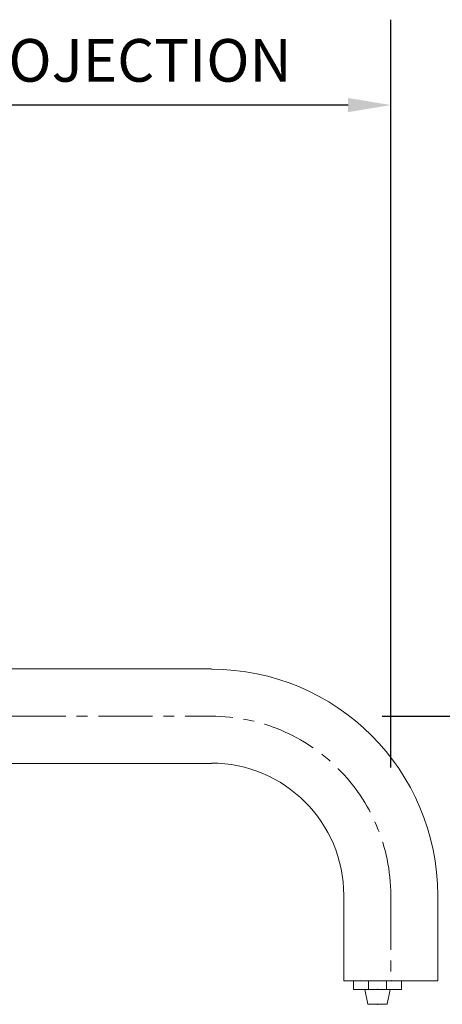
# Model space of a CAD drawing. Units: millimetres. Extents: x 651 to 1472, y -912 to 167.
# Drawn here: x 1043 to 1142, y -68 to 163 of the extents above; entities that cross this region are included whole.
import ezdxf

# ---------------------------------------------------------------- set-up
doc = ezdxf.new("R2010")
doc.units = ezdxf.units.MM
doc.linetypes.add('CENTERX2', pattern=[20.32, 12.7, -2.54, 2.54, -2.54])
doc.layers.add('DETAIL', color=2, linetype='Continuous')
doc.styles.add('FASTRACK', font='arial.ttf', dxfattribs={"height": 10})
doc.dimstyles.new('fastrack', dxfattribs={"dimscale": 4, "dimtxt": 10, "dimasz": 2.5, "dimexe": 5, "dimexo": 10, "dimgap": 1, "dimtad": 1, "dimtxsty": 'FASTRACK', "dimcen": 2.5, "dimadec": 0, "dimazin": 0, "dimtfac": 1, "dimtmove": 0, "dimatfit": 3, "dimfxl": 1.25, "dimarcsym": 0})

# ---------------------------------------------------------------- blocks, each defined once
blk = doc.blocks.new('*D15')
at = {"color": 0, "linetype": 'Continuous', "lineweight": -2, "transparency": 16777216}
for p, q in [((1128.17, 0), (1184.33, 0)), ((1164.33, -10), (1164.33, -52)), ((1184.17, -62), (1184.33, -62))]:
    blk.add_line(p, q, dxfattribs=at)
at = {"color": 0, "linetype": 'Continuous', "transparency": 16777216}
for points in [[(1162.67, -10), (1166, -10), (1164.33, 0)], [(1162.67, -52), (1166, -52), (1164.33, -62)]]:
    blk.add_solid(points, dxfattribs=at)
at = {"layer": 'Defpoints', "color": 0, "linetype": 'Continuous', "transparency": 16777216}
for p in [(1088.17, 0), (1144.17, -62), (1164.33, -62)]:
    blk.add_point(p, dxfattribs=at)
at = {"color": 0, "linetype": 'Continuous', "lineweight": 13, "transparency": 16777216, "insert": (1150.12, -42.5), "char_height": 10, "attachment_point": 2, "rotation": 90, "style": 'FASTRACK'}
blk.add_mtext('62', dxfattribs=at)
blk = doc.blocks.new('*D19')
at = {"color": 0, "lineweight": -2, "transparency": 16777216}
for p, q in [((1000.17, 62), (1000.17, 163.15)), ((1130.17, -12), (1130.17, 163.15)), ((1120.17, 143.15), (1010.17, 143.15))]:
    blk.add_line(p, q, dxfattribs=at)
at = {"color": 0, "transparency": 16777216}
for points in [[(1010.17, 144.82), (1010.17, 141.49), (1000.17, 143.15)], [(1120.17, 144.82), (1120.17, 141.49), (1130.17, 143.15)]]:
    blk.add_solid(points, dxfattribs=at)
at = {"layer": 'Defpoints', "color": 0, "transparency": 16777216}
for p in [(1000.17, 143.15), (1000.17, 22), (1130.17, -52)]:
    blk.add_point(p, dxfattribs=at)
at = {"color": 0, "lineweight": 13, "transparency": 16777216, "insert": (1065.17, 152.33), "char_height": 10, "attachment_point": 5, "style": 'FASTRACK'}
blk.add_mtext('PROJECTION', dxfattribs=at)

msp = doc.modelspace()

# ---------------------------------------------------------------- linework, layer by layer
at = {"color": 0, "linetype": 'CENTERX2', "lineweight": 13}
for p, q in [((919.475, 0), (1088.175, 0)), ((1130.175, -42), (1130.175, -62))]:
    msp.add_line(p, q, dxfattribs=at)
msp.add_arc((1088.175, -42), 42, 0, 90, dxfattribs=at)
at = {"layer": 'DETAIL', "color": 0, "lineweight": 13}
for p, q in [((1088.175, 11.1), (1006.175, 11.1)), ((1006.175, -11.1), (1088.175, -11.1)), ((1119.175, -42), (1119.175, -62)), ((1141.175, -62), (1141.175, -42)), ((1119.175, -62), (1141.175, -62)), ((1121.425, -62), (1121.425, -64)), ((1123.125, -61.9), (1123.225, -62)), ((1124.987, -62), (1124.987, -64)), ((1129.163, -64), (1129.163, -62)), ((1132.725, -64), (1132.725, -62)), ((1121.425, -64), (1124.987, -64)), ((1124.075, -64), (1124.825, -67.5)), ((1124.987, -64), (1129.163, -64)), ((1129.163, -64), (1132.725, -64)), ((1129.325, -67.5), (1130.075, -64)), ((1124.825, -67.5), (1127.075, -67.5)), ((1127.075, -67.5), (1129.325, -67.5))]:
    msp.add_line(p, q, dxfattribs=at)
for radius in [53, 31]:
    msp.add_arc((1088.175, -42), radius, 0, 90, dxfattribs=at)
for p in [(1130.275, -61.974), (1127.075, -64), (1127.075, -67.5)]:
    msp.add_point(p, dxfattribs=at)

# ---------------------------------------------------------------- dimensions: what is measured, and where the dimension line sits
at = {"color": 0, "lineweight": 13}
dim = msp.add_linear_dim(base=(1000.175, 143.155), p1=(1130.175, -52), p2=(1000.175, 22), text='PROJECTION', dimstyle='fastrack', dxfattribs=at)
dim.commit()
dim.dimension.update_dxf_attribs({"geometry": '*D19', "text_midpoint": (1065.175, 152.329)})
at = {"color": 0, "linetype": 'Continuous', "lineweight": 13}
dim = msp.add_linear_dim(base=(1164.334, -62), p1=(1088.175, 0), p2=(1144.175, -62), angle=90, dimstyle='fastrack', dxfattribs=at)
dim.commit()
dim.dimension.update_dxf_attribs({"geometry": '*D15', "text_midpoint": (1164.334, -42.5), "dimtype": 160})

doc.saveas('drawing.dxf')
